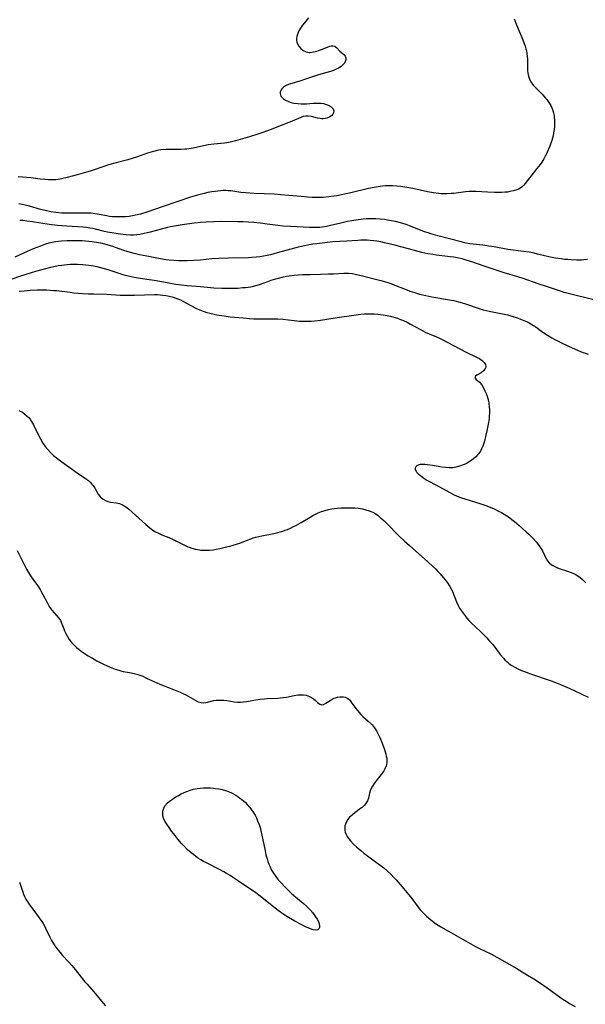
# Model space of a CAD drawing. Units: inches. Extents: x 2071794 to 2077280, y 174740 to 180180.
# Drawn here: x 2073245 to 2073372, y 177236 to 177457 of the extents above; entities that cross this region are included whole.
import ezdxf

# ---------------------------------------------------------------- set-up
doc = ezdxf.new("R2010")
doc.units = ezdxf.units.IN
doc.header["$MEASUREMENT"] = 0
doc.layers.add('c_32_T14S_R19E', color=46, linetype='Continuous')

msp = doc.modelspace()

# ---------------------------------------------------------------- linework, layer by layer
at = {"layer": 'c_32_T14S_R19E'}
for points in [[(2073309.7, 177457.69, 1074), (2073308.74, 177456.6, 1074), (2073308.29, 177456.04, 1074), (2073307.85, 177455.42, 1074), (2073307.48, 177454.77, 1074), (2073307.33, 177454.44, 1074), (2073307.17, 177453.99, 1074), (2073307.06, 177453.54, 1074), (2073307, 177453.1, 1074), (2073307.01, 177452.66, 1074), (2073307.08, 177452.23, 1074), (2073307.21, 177451.87, 1074), (2073307.52, 177451.32, 1074), (2073307.94, 177450.84, 1074), (2073308.49, 177450.4, 1074), (2073309.11, 177450.09, 1074), (2073309.5, 177449.99, 1074), (2073309.79, 177449.96, 1074), (2073310.08, 177449.96, 1074), (2073310.78, 177450.06, 1074), (2073311.51, 177450.25, 1074), (2073311.91, 177450.38, 1074), (2073312.84, 177450.71, 1074), (2073314.43, 177451.34, 1074), (2073314.78, 177451.43, 1074), (2073315.14, 177451.45, 1074), (2073315.56, 177451.32, 1074), (2073316.03, 177450.98, 1074), (2073316.72, 177450.24, 1074), (2073317.61, 177449.52, 1074), (2073317.92, 177449.13, 1074), (2073318.07, 177448.7, 1074), (2073318.06, 177448.31, 1074), (2073317.94, 177447.94, 1074), (2073317.74, 177447.57, 1074), (2073317.39, 177447.15, 1074), (2073317.01, 177446.79, 1074), (2073316.42, 177446.41, 1074), (2073315.74, 177446.08, 1074), (2073315.29, 177445.91, 1074), (2073314.6, 177445.69, 1074), (2073312.97, 177445.25, 1074), (2073311.72, 177444.87, 1074), (2073308.81, 177443.86, 1074), (2073307.93, 177443.57, 1074), (2073305.4, 177442.8, 1074), (2073304.84, 177442.6, 1074), (2073304.47, 177442.43, 1074), (2073304.05, 177442.15, 1074), (2073303.66, 177441.74, 1074), (2073303.46, 177441.37, 1074), (2073303.34, 177440.99, 1074), (2073303.32, 177440.7, 1074), (2073303.36, 177440.41, 1074), (2073303.49, 177440.13, 1074), (2073303.69, 177439.87, 1074), (2073304.05, 177439.54, 1074), (2073304.52, 177439.24, 1074), (2073305.18, 177438.95, 1074), (2073305.77, 177438.74, 1074), (2073306.41, 177438.59, 1074), (2073307.28, 177438.45, 1074), (2073308.01, 177438.39, 1074), (2073308.74, 177438.38, 1074), (2073309.2, 177438.4, 1074), (2073310.69, 177438.55, 1074), (2073311.44, 177438.58, 1074), (2073311.95, 177438.58, 1074), (2073312.44, 177438.54, 1074), (2073313.03, 177438.45, 1074), (2073313.68, 177438.27, 1074), (2073314.29, 177438.01, 1074), (2073314.73, 177437.75, 1074), (2073315.18, 177437.29, 1074), (2073315.34, 177436.8, 1074), (2073315.29, 177436.41, 1074), (2073315.11, 177436.06, 1074), (2073314.83, 177435.73, 1074), (2073314.48, 177435.48, 1074), (2073314.15, 177435.3, 1074), (2073313.79, 177435.17, 1074), (2073313.38, 177435.08, 1074), (2073312.95, 177435.04, 1074), (2073312.63, 177435.05, 1074), (2073312.27, 177435.09, 1074), (2073311.66, 177435.22, 1074), (2073310.31, 177435.57, 1074), (2073309.56, 177435.65, 1074), (2073309.1, 177435.63, 1074), (2073308.51, 177435.53, 1074), (2073307.93, 177435.36, 1074), (2073307.43, 177435.14, 1074), (2073306, 177434.49, 1074), (2073305.29, 177434.21, 1074), (2073303.52, 177433.57, 1074), (2073301.08, 177432.59, 1074), (2073299.62, 177432.04, 1074), (2073298.27, 177431.59, 1074), (2073296.43, 177431.02, 1074), (2073293.29, 177430.13, 1074), (2073292.08, 177429.82, 1074), (2073291.36, 177429.68, 1074), (2073290.77, 177429.6, 1074), (2073288.44, 177429.34, 1074), (2073287.13, 177429.16, 1074), (2073286.08, 177428.96, 1074), (2073283.79, 177428.46, 1074), (2073283.28, 177428.36, 1074), (2073282.34, 177428.23, 1074), (2073281.87, 177428.19, 1074), (2073281.1, 177428.16, 1074), (2073278.51, 177428.16, 1074), (2073277.66, 177428.14, 1074), (2073276.48, 177428.05, 1074), (2073275.62, 177427.91, 1074), (2073275.12, 177427.81, 1074), (2073274.52, 177427.65, 1074), (2073273.51, 177427.35, 1074), (2073271.03, 177426.45, 1074), (2073270.27, 177426.19, 1074), (2073269.09, 177425.85, 1074), (2073266.49, 177425.19, 1074), (2073264.73, 177424.69, 1074), (2073263.88, 177424.42, 1074), (2073260.85, 177423.39, 1074), (2073259.05, 177422.84, 1074), (2073258.03, 177422.54, 1074), (2073256.56, 177422.14, 1074), (2073255.48, 177421.87, 1074), (2073254.19, 177421.58, 1074), (2073253.44, 177421.44, 1074), (2073252.9, 177421.37, 1074), (2073252.37, 177421.32, 1074), (2073251.82, 177421.3, 1074), (2073251.26, 177421.32, 1074), (2073250.4, 177421.38, 1074), (2073249.37, 177421.5, 1074), (2073247.27, 177421.78, 1074), (2073246.35, 177421.88, 1074), (2073245.39, 177421.94, 1074), (2073244.42, 177421.98, 1074)], [(2073355.91, 177457.51, 1072), (2073356.43, 177456.13, 1072), (2073357.82, 177452.76, 1072), (2073358.13, 177451.99, 1072), (2073358.33, 177451.38, 1072), (2073358.51, 177450.75, 1072), (2073358.62, 177450.27, 1072), (2073358.72, 177449.69, 1072), (2073358.8, 177449.11, 1072), (2073358.84, 177448.48, 1072), (2073358.88, 177446.25, 1072), (2073358.91, 177445.8, 1072), (2073358.95, 177445.35, 1072), (2073359.03, 177444.88, 1072), (2073359.14, 177444.41, 1072), (2073359.39, 177443.72, 1072), (2073359.75, 177443.12, 1072), (2073360.2, 177442.55, 1072), (2073360.73, 177441.97, 1072), (2073362.14, 177440.55, 1072), (2073362.94, 177439.66, 1072), (2073363.19, 177439.36, 1072), (2073363.66, 177438.72, 1072), (2073364.08, 177438.05, 1072), (2073364.36, 177437.48, 1072), (2073364.58, 177436.89, 1072), (2073364.73, 177436.35, 1072), (2073364.83, 177435.79, 1072), (2073364.89, 177435.33, 1072), (2073364.94, 177434.72, 1072), (2073364.95, 177434.11, 1072), (2073364.93, 177433.42, 1072), (2073364.85, 177432.62, 1072), (2073364.75, 177431.91, 1072), (2073364.61, 177431.21, 1072), (2073364.33, 177430.2, 1072), (2073364.11, 177429.54, 1072), (2073363.87, 177428.89, 1072), (2073363.6, 177428.25, 1072), (2073363.19, 177427.33, 1072), (2073362.86, 177426.67, 1072), (2073362.51, 177426.04, 1072), (2073362.06, 177425.31, 1072), (2073361.71, 177424.81, 1072)], [(2073361.71, 177424.81, 1072), (2073361, 177423.88, 1072), (2073359.67, 177422.27, 1072), (2073359.3, 177421.79, 1072), (2073358.36, 177420.48, 1072), (2073358.07, 177420.14, 1072), (2073357.76, 177419.82, 1072), (2073357.24, 177419.44, 1072), (2073356.91, 177419.25, 1072), (2073356.45, 177419.06, 1072), (2073355.72, 177418.83, 1072), (2073354.94, 177418.68, 1072), (2073354.37, 177418.6, 1072), (2073353.81, 177418.55, 1072), (2073353.04, 177418.5, 1072), (2073352.26, 177418.48, 1072), (2073351.49, 177418.48, 1072), (2073349.88, 177418.55, 1072), (2073347.37, 177418.7, 1072), (2073346.57, 177418.72, 1072), (2073345.76, 177418.71, 1072), (2073344.91, 177418.64, 1072), (2073342.35, 177418.29, 1072), (2073341.74, 177418.23, 1072), (2073340.77, 177418.17, 1072), (2073340.1, 177418.16, 1072), (2073339.44, 177418.19, 1072), (2073338.85, 177418.24, 1072), (2073337.78, 177418.38, 1072), (2073336.43, 177418.64, 1072), (2073333.09, 177419.36, 1072), (2073331.73, 177419.61, 1072), (2073330.41, 177419.81, 1072), (2073329.5, 177419.92, 1072), (2073328.52, 177419.99, 1072), (2073327.43, 177420.01, 1072), (2073326.88, 177419.98, 1072), (2073326.33, 177419.94, 1072), (2073325.77, 177419.87, 1072), (2073324.44, 177419.65, 1072), (2073323.16, 177419.37, 1072), (2073319.18, 177418.42, 1072), (2073317.79, 177418.12, 1072), (2073316.06, 177417.78, 1072), (2073315.4, 177417.67, 1072), (2073314.24, 177417.5, 1072), (2073312.93, 177417.39, 1072), (2073311.9, 177417.35, 1072), (2073310.51, 177417.38, 1072), (2073309.41, 177417.45, 1072), (2073308.02, 177417.56, 1072), (2073305.22, 177417.84, 1072), (2073303.4, 177418, 1072), (2073301.95, 177418.09, 1072), (2073297.43, 177418.27, 1072), (2073295.58, 177418.39, 1072), (2073294.5, 177418.5, 1072), (2073292.2, 177418.84, 1072), (2073291.62, 177418.89, 1072), (2073291.07, 177418.92, 1072), (2073290.49, 177418.91, 1072), (2073289.9, 177418.88, 1072), (2073288.7, 177418.75, 1072), (2073287.96, 177418.63, 1072), (2073287.08, 177418.47, 1072), (2073286.22, 177418.28, 1072), (2073284.74, 177417.9, 1072), (2073283.15, 177417.41, 1072), (2073280.11, 177416.36, 1072), (2073277.04, 177415.38, 1072), (2073273.37, 177414.09, 1072), (2073271.94, 177413.65, 1072), (2073271.17, 177413.44, 1072), (2073270.12, 177413.23, 1072), (2073269.36, 177413.11, 1072), (2073268.59, 177413.04, 1072), (2073267.82, 177413, 1072), (2073267.09, 177412.99, 1072), (2073266.37, 177413.01, 1072), (2073265.66, 177413.05, 1072), (2073264.95, 177413.13, 1072), (2073264.29, 177413.24, 1072), (2073262.29, 177413.64, 1072), (2073261.31, 177413.77, 1072), (2073260.79, 177413.82, 1072), (2073260.27, 177413.84, 1072), (2073259.28, 177413.86, 1072), (2073256.81, 177413.83, 1072), (2073255.42, 177413.83, 1072), (2073254.27, 177413.87, 1072), (2073252.94, 177413.98, 1072), (2073251.79, 177414.15, 1072), (2073250.48, 177414.43, 1072), (2073249.47, 177414.7, 1072), (2073247.01, 177415.42, 1072), (2073246.04, 177415.67, 1072), (2073245.32, 177415.83, 1072), (2073244.61, 177415.97, 1072)], [(2073372.39, 177403.43, 1070), (2073371.55, 177403.35, 1070), (2073370.99, 177403.32, 1070), (2073369.94, 177403.3, 1070), (2073368.72, 177403.35, 1070), (2073367.97, 177403.41, 1070), (2073367.22, 177403.48, 1070), (2073366.46, 177403.58, 1070), (2073365.18, 177403.78, 1070), (2073363.65, 177404.08, 1070), (2073361.15, 177404.67, 1070), (2073360.36, 177404.85, 1070), (2073359.26, 177405.06, 1070), (2073358.01, 177405.25, 1070), (2073354.46, 177405.72, 1070), (2073351.39, 177406.27, 1070), (2073350.18, 177406.46, 1070), (2073348.85, 177406.64, 1070), (2073346.67, 177406.89, 1070), (2073345.94, 177407, 1070), (2073345.12, 177407.14, 1070), (2073344, 177407.39, 1070), (2073341.37, 177408.09, 1070), (2073338.75, 177408.76, 1070), (2073337.16, 177409.21, 1070), (2073336.54, 177409.41, 1070), (2073335.75, 177409.69, 1070), (2073333.32, 177410.66, 1070), (2073332.39, 177411.01, 1070), (2073331.6, 177411.28, 1070), (2073330.35, 177411.66, 1070), (2073329.22, 177411.95, 1070), (2073328.3, 177412.15, 1070), (2073327.39, 177412.31, 1070), (2073326.75, 177412.41, 1070), (2073325.78, 177412.52, 1070), (2073324.81, 177412.59, 1070), (2073324.07, 177412.61, 1070), (2073323.36, 177412.6, 1070), (2073322.65, 177412.57, 1070), (2073321.94, 177412.52, 1070), (2073320.82, 177412.39, 1070), (2073319.37, 177412.15, 1070), (2073318.45, 177411.97, 1070), (2073316.95, 177411.63, 1070), (2073314.61, 177411.07, 1070), (2073313.69, 177410.87, 1070), (2073312.76, 177410.71, 1070), (2073312.25, 177410.65, 1070), (2073311.66, 177410.62, 1070), (2073310.77, 177410.61, 1070), (2073309.87, 177410.63, 1070), (2073305.72, 177410.82, 1070), (2073303.93, 177410.92, 1070), (2073302.78, 177411.05, 1070), (2073300.39, 177411.41, 1070), (2073298.8, 177411.63, 1070), (2073297.4, 177411.77, 1070), (2073296.19, 177411.85, 1070), (2073295.01, 177411.9, 1070), (2073293.78, 177411.93, 1070), (2073290.16, 177411.95, 1070), (2073288.41, 177411.92, 1070), (2073286.67, 177411.84, 1070), (2073285.42, 177411.74, 1070), (2073284, 177411.58, 1070), (2073281.3, 177411.23, 1070), (2073280, 177411.03, 1070), (2073278.64, 177410.76, 1070), (2073277.96, 177410.6, 1070), (2073274.07, 177409.56, 1070), (2073272.76, 177409.26, 1070), (2073271.8, 177409.08, 1070), (2073271.1, 177408.99, 1070), (2073270.39, 177408.94, 1070), (2073269.7, 177408.94, 1070), (2073268.7, 177408.99, 1070), (2073267.4, 177409.13, 1070), (2073265.96, 177409.33, 1070), (2073264.52, 177409.58, 1070), (2073263.85, 177409.74, 1070), (2073261.84, 177410.26, 1070), (2073261.27, 177410.38, 1070), (2073260.54, 177410.5, 1070), (2073259.79, 177410.6, 1070), (2073259.02, 177410.67, 1070), (2073255.41, 177410.91, 1070), (2073253.25, 177411.11, 1070), (2073251.37, 177411.34, 1070), (2073247.66, 177411.91, 1070), (2073246.37, 177412.08, 1070), (2073245.46, 177412.18, 1070), (2073244.78, 177412.23, 1070)], [(2073373.79, 177394.37, 1068), (2073368.03, 177395.81, 1068), (2073367.14, 177396.05, 1068), (2073366.54, 177396.23, 1068), (2073363.36, 177397.31, 1068), (2073361.3, 177397.99, 1068), (2073357.88, 177399.19, 1068), (2073356.69, 177399.56, 1068), (2073353.6, 177400.48, 1068), (2073349.14, 177401.96, 1068), (2073346.14, 177402.99, 1068), (2073345.34, 177403.25, 1068), (2073344.17, 177403.57, 1068), (2073343.49, 177403.73, 1068), (2073342.31, 177403.95, 1068), (2073341.48, 177404.07, 1068), (2073338.45, 177404.42, 1068), (2073337.58, 177404.55, 1068), (2073336.47, 177404.74, 1068), (2073335.15, 177405.03, 1068), (2073334.31, 177405.24, 1068), (2073332.14, 177405.84, 1068), (2073330.41, 177406.3, 1068), (2073329.06, 177406.64, 1068), (2073326.78, 177407.19, 1068), (2073325.9, 177407.38, 1068), (2073325.03, 177407.55, 1068), (2073324.37, 177407.64, 1068), (2073323.55, 177407.73, 1068), (2073322.88, 177407.76, 1068), (2073322.21, 177407.78, 1068), (2073321.43, 177407.77, 1068), (2073320.75, 177407.74, 1068), (2073318.32, 177407.57, 1068), (2073315.15, 177407.38, 1068), (2073313.36, 177407.22, 1068), (2073311.53, 177406.99, 1068), (2073310.65, 177406.86, 1068), (2073309.44, 177406.65, 1068), (2073308.13, 177406.37, 1068), (2073307.34, 177406.19, 1068), (2073305.72, 177405.77, 1068), (2073302.63, 177404.92, 1068), (2073301.13, 177404.53, 1068), (2073300.37, 177404.36, 1068), (2073299.55, 177404.2, 1068), (2073298.73, 177404.06, 1068), (2073297.9, 177403.96, 1068), (2073296.94, 177403.88, 1068), (2073296.22, 177403.84, 1068), (2073291.71, 177403.75, 1068), (2073289.49, 177403.67, 1068), (2073287.98, 177403.57, 1068), (2073285.4, 177403.33, 1068), (2073283.93, 177403.22, 1068), (2073282.4, 177403.14, 1068), (2073281.24, 177403.13, 1068), (2073280.55, 177403.14, 1068), (2073279.43, 177403.2, 1068), (2073278.37, 177403.3, 1068), (2073277.71, 177403.39, 1068), (2073276.4, 177403.59, 1068), (2073275.22, 177403.8, 1068), (2073273.37, 177404.16, 1068), (2073271.68, 177404.5, 1068), (2073270.49, 177404.78, 1068), (2073269.18, 177405.15, 1068), (2073267.93, 177405.57, 1068), (2073265.71, 177406.36, 1068), (2073264.46, 177406.77, 1068), (2073263.37, 177407.04, 1068), (2073262.49, 177407.21, 1068), (2073261.04, 177407.43, 1068), (2073260.31, 177407.51, 1068), (2073258.84, 177407.62, 1068), (2073257.27, 177407.67, 1068), (2073256.6, 177407.67, 1068), (2073255.42, 177407.65, 1068), (2073254.19, 177407.56, 1068), (2073253.51, 177407.49, 1068), (2073252.83, 177407.39, 1068), (2073252.1, 177407.26, 1068), (2073251.36, 177407.09, 1068), (2073250.62, 177406.88, 1068), (2073249.43, 177406.46, 1068), (2073247.83, 177405.82, 1068), (2073246.45, 177405.23, 1068), (2073243.73, 177404, 1068)], [(2073241.84, 177398.63, 1068), (2073244.82, 177399.69, 1068), (2073246.45, 177400.23, 1068), (2073248.44, 177400.82, 1068), (2073251.78, 177401.72, 1068), (2073252.45, 177401.88, 1068), (2073253.43, 177402.07, 1068), (2073254.25, 177402.2, 1068), (2073254.84, 177402.28, 1068), (2073255.43, 177402.34, 1068), (2073256.1, 177402.38, 1068), (2073256.78, 177402.4, 1068), (2073257.74, 177402.39, 1068), (2073258.99, 177402.32, 1068), (2073260.33, 177402.16, 1068), (2073261.37, 177402, 1068), (2073262.15, 177401.85, 1068), (2073262.97, 177401.67, 1068), (2073263.79, 177401.46, 1068), (2073264.6, 177401.21, 1068), (2073266.64, 177400.51, 1068), (2073268.18, 177400.02, 1068), (2073269.15, 177399.75, 1068), (2073269.81, 177399.59, 1068), (2073270.47, 177399.46, 1068), (2073271.39, 177399.31, 1068), (2073273.89, 177398.99, 1068), (2073274.97, 177398.83, 1068), (2073276.3, 177398.59, 1068), (2073278.31, 177398.17, 1068), (2073279.81, 177397.92, 1068), (2073281.17, 177397.74, 1068), (2073282.42, 177397.6, 1068), (2073285.4, 177397.38, 1068), (2073288.43, 177397.1, 1068), (2073290.18, 177397, 1068), (2073290.8, 177396.98, 1068), (2073292.02, 177396.98, 1068), (2073293.83, 177397.04, 1068), (2073294.95, 177397.12, 1068), (2073295.52, 177397.17, 1068), (2073296.15, 177397.25, 1068), (2073296.72, 177397.34, 1068), (2073297.28, 177397.45, 1068), (2073298.16, 177397.69, 1068), (2073298.92, 177397.93, 1068), (2073300.54, 177398.52, 1068), (2073301.29, 177398.78, 1068), (2073302.35, 177399.1, 1068), (2073302.9, 177399.26, 1068), (2073304.08, 177399.55, 1068), (2073304.71, 177399.69, 1068), (2073305.35, 177399.8, 1068), (2073306.45, 177399.95, 1068), (2073307.38, 177400.02, 1068), (2073308.29, 177400.05, 1068), (2073310.03, 177400.09, 1068), (2073312.39, 177400.18, 1068), (2073314.2, 177400.2, 1068), (2073315.32, 177400.24, 1068), (2073317.63, 177400.4, 1068), (2073318.23, 177400.41, 1068), (2073318.65, 177400.39, 1068), (2073319.56, 177400.27, 1068), (2073320.47, 177400.08, 1068), (2073321.48, 177399.84, 1068), (2073325.93, 177398.72, 1068), (2073327.3, 177398.34, 1068), (2073328.16, 177398.06, 1068), (2073328.69, 177397.86, 1068), (2073331.75, 177396.63, 1068), (2073332.46, 177396.36, 1068), (2073333.5, 177396.01, 1068), (2073334.63, 177395.68, 1068), (2073336.02, 177395.34, 1068), (2073337.36, 177395.07, 1068), (2073340.88, 177394.49, 1068), (2073341.83, 177394.32, 1068), (2073342.32, 177394.21, 1068), (2073343.34, 177393.95, 1068), (2073344.71, 177393.54, 1068), (2073348.03, 177392.42, 1068), (2073348.95, 177392.15, 1068), (2073350.23, 177391.85, 1068), (2073352.89, 177391.32, 1068), (2073354.36, 177391, 1068), (2073355.11, 177390.8, 1068), (2073355.84, 177390.58, 1068), (2073356.6, 177390.33, 1068), (2073357.32, 177390.07, 1068), (2073358.04, 177389.78, 1068), (2073358.66, 177389.51, 1068), (2073359.28, 177389.21, 1068), (2073359.87, 177388.88, 1068), (2073360.23, 177388.66, 1068), (2073360.71, 177388.33, 1068), (2073361.82, 177387.51, 1068), (2073362.57, 177386.97, 1068), (2073363.36, 177386.46, 1068), (2073364.31, 177385.89, 1068), (2073364.9, 177385.57, 1068), (2073366.38, 177384.82, 1068), (2073368.1, 177384, 1068), (2073369.62, 177383.31, 1068), (2073370.81, 177382.8, 1068), (2073371.6, 177382.49, 1068), (2073372.49, 177382.19, 1068)], [(2073244.65, 177396.3, 1070), (2073245.78, 177396.44, 1070), (2073247.12, 177396.54, 1070), (2073248.69, 177396.6, 1070), (2073250.14, 177396.61, 1070), (2073250.88, 177396.6, 1070), (2073252.37, 177396.52, 1070), (2073253.05, 177396.46, 1070), (2073256.16, 177396.08, 1070), (2073256.97, 177395.99, 1070), (2073258.9, 177395.82, 1070), (2073260.27, 177395.74, 1070), (2073261.41, 177395.7, 1070), (2073264.4, 177395.63, 1070), (2073267.36, 177395.47, 1070), (2073268.41, 177395.45, 1070), (2073270.6, 177395.46, 1070), (2073275.05, 177395.56, 1070), (2073275.73, 177395.55, 1070), (2073276.38, 177395.52, 1070), (2073276.98, 177395.46, 1070), (2073277.67, 177395.36, 1070), (2073278.34, 177395.23, 1070), (2073279.01, 177395.06, 1070), (2073279.44, 177394.93, 1070), (2073280.31, 177394.62, 1070), (2073280.88, 177394.36, 1070), (2073281.45, 177394.08, 1070), (2073283.25, 177393.08, 1070), (2073284.5, 177392.46, 1070), (2073285.19, 177392.15, 1070), (2073286.2, 177391.77, 1070), (2073286.83, 177391.57, 1070), (2073287.47, 177391.39, 1070), (2073288.45, 177391.16, 1070), (2073289.1, 177391.03, 1070), (2073290.73, 177390.76, 1070), (2073292.09, 177390.59, 1070), (2073293.03, 177390.49, 1070), (2073294.96, 177390.32, 1070), (2073296.43, 177390.2, 1070), (2073297.41, 177390.15, 1070), (2073298.88, 177390.11, 1070), (2073302.17, 177390.1, 1070), (2073302.77, 177390.09, 1070), (2073303.92, 177390.02, 1070), (2073306.45, 177389.72, 1070), (2073307.65, 177389.62, 1070), (2073308.5, 177389.58, 1070), (2073309.47, 177389.57, 1070), (2073310.3, 177389.6, 1070), (2073311.13, 177389.67, 1070), (2073312.39, 177389.82, 1070), (2073313.78, 177390.04, 1070), (2073316.13, 177390.43, 1070), (2073320.35, 177391.05, 1070), (2073321.46, 177391.17, 1070), (2073322.25, 177391.22, 1070), (2073322.95, 177391.25, 1070), (2073323.64, 177391.25, 1070), (2073324.42, 177391.23, 1070), (2073325.28, 177391.17, 1070), (2073326.43, 177391.04, 1070), (2073327.37, 177390.87, 1070), (2073328.11, 177390.7, 1070), (2073328.84, 177390.5, 1070), (2073329.64, 177390.25, 1070), (2073330.33, 177389.99, 1070), (2073331.02, 177389.71, 1070), (2073331.82, 177389.35, 1070), (2073332.6, 177388.95, 1070), (2073334.83, 177387.71, 1070), (2073335.91, 177387.16, 1070), (2073336.77, 177386.77, 1070), (2073338.44, 177386.08, 1070), (2073339.26, 177385.72, 1070), (2073339.69, 177385.5, 1070), (2073344.98, 177382.72, 1070), (2073347.59, 177381.47, 1070), (2073348.1, 177381.18, 1070), (2073348.69, 177380.78, 1070), (2073349.16, 177380.33, 1070), (2073349.44, 177379.85, 1070), (2073349.48, 177379.42, 1070), (2073349.41, 177379.1, 1070), (2073349.27, 177378.8, 1070), (2073348.96, 177378.42, 1070), (2073348.46, 177378.03, 1070), (2073347.48, 177377.48, 1070), (2073347.17, 177377.28, 1070), (2073347.03, 177376.98, 1070), (2073347.23, 177376.58, 1070), (2073348.08, 177375.87, 1070), (2073348.58, 177375.28, 1070), (2073348.97, 177374.65, 1070), (2073349.31, 177373.97, 1070)], [(2073349.31, 177373.97, 1070), (2073349.56, 177373.38, 1070), (2073349.79, 177372.76, 1070), (2073349.94, 177372.24, 1070), (2073350.08, 177371.69, 1070), (2073350.19, 177371.12, 1070), (2073350.28, 177370.34, 1070), (2073350.32, 177369.72, 1070), (2073350.33, 177369.09, 1070), (2073350.29, 177368.27, 1070), (2073350.23, 177367.66, 1070), (2073350.06, 177366.5, 1070), (2073349.73, 177364.97, 1070), (2073349.47, 177363.69, 1070), (2073349.23, 177362.67, 1070), (2073349.1, 177362.22, 1070), (2073348.83, 177361.51, 1070), (2073348.57, 177360.95, 1070), (2073348.28, 177360.41, 1070), (2073347.94, 177359.91, 1070), (2073347.74, 177359.64, 1070), (2073347.23, 177359.1, 1070), (2073346.75, 177358.68, 1070), (2073346.23, 177358.29, 1070), (2073345.77, 177357.99, 1070), (2073345.3, 177357.72, 1070), (2073344.88, 177357.5, 1070), (2073344.44, 177357.3, 1070), (2073343.61, 177357, 1070), (2073342.74, 177356.79, 1070), (2073342.38, 177356.73, 1070), (2073342.07, 177356.69, 1070), (2073341.28, 177356.67, 1070), (2073340.47, 177356.71, 1070), (2073339.66, 177356.8, 1070), (2073337.51, 177357.18, 1070), (2073336.9, 177357.28, 1070), (2073336.32, 177357.35, 1070), (2073335.79, 177357.4, 1070), (2073335.3, 177357.4, 1070), (2073334.78, 177357.37, 1070), (2073334.45, 177357.31, 1070), (2073334.17, 177357.21, 1070), (2073333.86, 177357, 1070), (2073333.65, 177356.62, 1070), (2073333.67, 177356.22, 1070), (2073333.83, 177355.88, 1070), (2073334.04, 177355.6, 1070), (2073334.39, 177355.25, 1070), (2073334.81, 177354.9, 1070), (2073335.59, 177354.34, 1070), (2073336.26, 177353.91, 1070), (2073336.98, 177353.49, 1070), (2073339.07, 177352.4, 1070), (2073341.42, 177351.1, 1070), (2073342.42, 177350.58, 1070), (2073343.41, 177350.16, 1070), (2073344.08, 177349.91, 1070), (2073344.76, 177349.69, 1070), (2073348.36, 177348.57, 1070), (2073349.48, 177348.18, 1070), (2073350.13, 177347.94, 1070), (2073351.35, 177347.44, 1070), (2073352.38, 177346.96, 1070), (2073353.01, 177346.63, 1070), (2073353.62, 177346.28, 1070), (2073354.26, 177345.88, 1070), (2073354.82, 177345.48, 1070), (2073355.37, 177345.08, 1070), (2073355.97, 177344.61, 1070), (2073357, 177343.74, 1070), (2073358.58, 177342.32, 1070), (2073359.19, 177341.74, 1070), (2073360.22, 177340.7, 1070), (2073360.82, 177340.04, 1070), (2073361.37, 177339.36, 1070), (2073361.83, 177338.68, 1070), (2073362.23, 177337.99, 1070), (2073363.03, 177336.36, 1070), (2073363.39, 177335.77, 1070), (2073363.75, 177335.35, 1070), (2073364.2, 177334.96, 1070), (2073364.58, 177334.71, 1070), (2073364.98, 177334.48, 1070), (2073365.46, 177334.27, 1070), (2073365.97, 177334.08, 1070), (2073367.89, 177333.46, 1070), (2073368.49, 177333.25, 1070), (2073369.07, 177333.01, 1070), (2073369.56, 177332.77, 1070), (2073370.04, 177332.5, 1070), (2073370.65, 177332.07, 1070), (2073371.22, 177331.6, 1070), (2073372, 177330.83, 1070)], [(2073244.62, 177369.57, 1072), (2073245.38, 177369.13, 1072), (2073245.95, 177368.74, 1072), (2073246.5, 177368.27, 1072), (2073246.82, 177367.94, 1072), (2073247.12, 177367.58, 1072), (2073247.45, 177367.1, 1072), (2073247.91, 177366.28, 1072), (2073248.8, 177364.42, 1072), (2073249.45, 177363.14, 1072), (2073250.01, 177362.2, 1072), (2073250.52, 177361.47, 1072), (2073251.08, 177360.77, 1072), (2073251.72, 177360.08, 1072), (2073252.4, 177359.43, 1072), (2073253.04, 177358.89, 1072), (2073253.65, 177358.43, 1072), (2073254.26, 177357.98, 1072), (2073257.71, 177355.56, 1072), (2073259.78, 177354.15, 1072), (2073260.23, 177353.8, 1072), (2073260.64, 177353.43, 1072), (2073261.03, 177353.02, 1072), (2073261.29, 177352.68, 1072), (2073261.59, 177352.21, 1072), (2073262.44, 177350.75, 1072), (2073262.97, 177350.09, 1072), (2073263.54, 177349.61, 1072), (2073264.05, 177349.32, 1072), (2073264.6, 177349.11, 1072), (2073265.16, 177348.98, 1072), (2073266.49, 177348.8, 1072), (2073267.2, 177348.64, 1072), (2073267.91, 177348.33, 1072), (2073268.61, 177347.9, 1072), (2073269.25, 177347.42, 1072), (2073270.09, 177346.69, 1072), (2073271.56, 177345.33, 1072), (2073273.11, 177343.95, 1072), (2073274.04, 177343.18, 1072), (2073274.72, 177342.69, 1072), (2073275.32, 177342.32, 1072), (2073275.95, 177341.98, 1072), (2073276.74, 177341.62, 1072), (2073278.27, 177341, 1072), (2073279.23, 177340.59, 1072), (2073280.2, 177340.1, 1072), (2073281.79, 177339.28, 1072), (2073282.56, 177338.93, 1072), (2073282.86, 177338.81, 1072), (2073283.47, 177338.6, 1072), (2073284.3, 177338.38, 1072), (2073285.15, 177338.23, 1072), (2073285.46, 177338.2, 1072), (2073285.76, 177338.17, 1072), (2073286.59, 177338.15, 1072), (2073287.42, 177338.18, 1072), (2073288.25, 177338.27, 1072), (2073288.89, 177338.36, 1072), (2073289.78, 177338.54, 1072), (2073292.55, 177339.25, 1072), (2073293.69, 177339.56, 1072), (2073294.21, 177339.73, 1072), (2073294.8, 177339.94, 1072), (2073296.75, 177340.7, 1072), (2073297.34, 177340.91, 1072), (2073297.87, 177341.06, 1072), (2073299.2, 177341.39, 1072), (2073301.92, 177341.94, 1072), (2073302.75, 177342.12, 1072), (2073303.29, 177342.26, 1072), (2073303.87, 177342.44, 1072), (2073304.45, 177342.64, 1072), (2073304.95, 177342.84, 1072), (2073305.63, 177343.13, 1072), (2073306.29, 177343.45, 1072), (2073306.94, 177343.78, 1072), (2073308.02, 177344.4, 1072), (2073310.02, 177345.59, 1072), (2073310.62, 177345.93, 1072), (2073311.23, 177346.25, 1072), (2073311.86, 177346.55, 1072), (2073312.59, 177346.85, 1072), (2073313.38, 177347.11, 1072), (2073314.14, 177347.32, 1072), (2073314.92, 177347.47, 1072), (2073315.48, 177347.55, 1072), (2073316.22, 177347.62, 1072), (2073316.96, 177347.66, 1072), (2073317.7, 177347.68, 1072), (2073319.39, 177347.67, 1072), (2073320.11, 177347.64, 1072), (2073320.82, 177347.58, 1072), (2073321.35, 177347.52, 1072), (2073321.82, 177347.44, 1072), (2073322.57, 177347.26, 1072), (2073323.3, 177347.03, 1072), (2073324.11, 177346.68, 1072), (2073324.77, 177346.3, 1072), (2073325.29, 177345.94, 1072), (2073325.79, 177345.54, 1072), (2073326.16, 177345.23, 1072), (2073326.68, 177344.74, 1072), (2073327.19, 177344.24, 1072), (2073330.05, 177341.34, 1072), (2073331.19, 177340.25, 1072), (2073332.36, 177339.18, 1072), (2073336.46, 177335.55, 1072), (2073337.56, 177334.56, 1072), (2073338.2, 177333.95, 1072), (2073338.75, 177333.39, 1072), (2073339.28, 177332.82, 1072), (2073339.94, 177332.06, 1072), (2073340.43, 177331.44, 1072), (2073340.89, 177330.81, 1072), (2073341.4, 177330.01, 1072), (2073341.85, 177329.18, 1072), (2073342, 177328.86, 1072), (2073342.93, 177326.54, 1072), (2073343.31, 177325.76, 1072), (2073343.63, 177325.18, 1072), (2073343.98, 177324.61, 1072), (2073344.4, 177323.99, 1072), (2073344.84, 177323.39, 1072), (2073345.22, 177322.92, 1072), (2073345.73, 177322.35, 1072), (2073346.21, 177321.87, 1072), (2073348.29, 177319.94, 1072), (2073349.25, 177318.98, 1072), (2073349.72, 177318.48, 1072), (2073350.37, 177317.76, 1072), (2073351.05, 177316.95, 1072), (2073352.76, 177314.77, 1072), (2073353.46, 177313.93, 1072), (2073353.8, 177313.56, 1072), (2073354.28, 177313.1, 1072), (2073354.79, 177312.67, 1072), (2073355.36, 177312.27, 1072), (2073356.02, 177311.88, 1072), (2073356.7, 177311.54, 1072), (2073357.52, 177311.17, 1072), (2073358.19, 177310.89, 1072), (2073359.58, 177310.37, 1072), (2073364.16, 177308.83, 1072), (2073365.57, 177308.31, 1072), (2073366.27, 177308.03, 1072), (2073367.73, 177307.41, 1072), (2073369.38, 177306.66, 1072), (2073372.49, 177305.19, 1072)], [(2073244.24, 177338.07, 1074), (2073245.94, 177334.63, 1074), (2073246.34, 177333.88, 1074), (2073246.76, 177333.14, 1074), (2073247.25, 177332.37, 1074), (2073247.73, 177331.68, 1074), (2073249, 177329.92, 1074), (2073249.38, 177329.34, 1074), (2073249.64, 177328.89, 1074), (2073249.99, 177328.23, 1074), (2073250.94, 177326.38, 1074), (2073251.25, 177325.84, 1074), (2073251.58, 177325.33, 1074), (2073252.04, 177324.69, 1074), (2073252.53, 177324.1, 1074), (2073253.58, 177322.93, 1074), (2073253.96, 177322.37, 1074), (2073254.29, 177321.65, 1074), (2073254.68, 177320.51, 1074), (2073254.86, 177320.07, 1074), (2073255.13, 177319.46, 1074), (2073255.49, 177318.79, 1074), (2073255.9, 177318.13, 1074), (2073256.19, 177317.75, 1074), (2073256.46, 177317.41, 1074), (2073256.99, 177316.84, 1074), (2073257.56, 177316.3, 1074), (2073258.05, 177315.9, 1074), (2073258.56, 177315.51, 1074), (2073259.28, 177315.01, 1074), (2073260.02, 177314.54, 1074), (2073261.11, 177313.88, 1074), (2073262.08, 177313.32, 1074), (2073262.83, 177312.93, 1074), (2073263.64, 177312.54, 1074), (2073265.11, 177311.91, 1074), (2073266.22, 177311.47, 1074), (2073267.04, 177311.2, 1074), (2073267.49, 177311.08, 1074), (2073268.02, 177310.95, 1074), (2073269.49, 177310.68, 1074), (2073270.49, 177310.47, 1074), (2073271.14, 177310.29, 1074), (2073271.78, 177310.09, 1074), (2073272.42, 177309.85, 1074), (2073273.31, 177309.46, 1074), (2073274.9, 177308.69, 1074), (2073276.3, 177308.08, 1074), (2073279.36, 177306.89, 1074), (2073280.83, 177306.29, 1074), (2073281.47, 177306, 1074), (2073282.08, 177305.69, 1074), (2073282.64, 177305.38, 1074), (2073284.22, 177304.46, 1074), (2073284.89, 177304.14, 1074), (2073285.57, 177303.95, 1074), (2073286.07, 177303.92, 1074), (2073286.58, 177303.96, 1074), (2073286.97, 177304.03, 1074), (2073288.42, 177304.38, 1074), (2073288.93, 177304.46, 1074), (2073289.49, 177304.51, 1074), (2073290.07, 177304.51, 1074), (2073290.66, 177304.47, 1074), (2073291.33, 177304.39, 1074), (2073292.99, 177304.12, 1074), (2073293.7, 177304.05, 1074), (2073294.4, 177304.04, 1074), (2073295.06, 177304.09, 1074), (2073295.71, 177304.18, 1074), (2073297.87, 177304.55, 1074), (2073298.81, 177304.7, 1074), (2073299.76, 177304.81, 1074), (2073300.41, 177304.86, 1074), (2073302.76, 177304.94, 1074), (2073303.41, 177304.99, 1074), (2073304.09, 177305.07, 1074), (2073304.71, 177305.19, 1074), (2073306.48, 177305.54, 1074), (2073307.3, 177305.65, 1074), (2073308.04, 177305.7, 1074), (2073308.58, 177305.68, 1074), (2073309.11, 177305.59, 1074), (2073309.53, 177305.47, 1074), (2073309.93, 177305.31, 1074), (2073310.37, 177305.07, 1074), (2073310.76, 177304.79, 1074), (2073311.24, 177304.39, 1074), (2073311.7, 177303.98, 1074), (2073312.24, 177303.58, 1074), (2073312.67, 177303.43, 1074), (2073313.03, 177303.49, 1074), (2073313.6, 177303.78, 1074), (2073314.55, 177304.43, 1074), (2073315.02, 177304.71, 1074), (2073315.44, 177304.92, 1074), (2073315.72, 177305.03, 1074), (2073316.22, 177305.17, 1074), (2073316.72, 177305.25, 1074), (2073317.22, 177305.26, 1074), (2073317.57, 177305.22, 1074), (2073317.91, 177305.13, 1074), (2073318.49, 177304.82, 1074), (2073318.85, 177304.52, 1074), (2073319.15, 177304.2, 1074), (2073319.44, 177303.84, 1074), (2073320.41, 177302.52, 1074), (2073321.03, 177301.72, 1074), (2073321.44, 177301.27, 1074), (2073321.88, 177300.83, 1074), (2073323.1, 177299.76, 1074), (2073323.72, 177299.18, 1074), (2073323.97, 177298.92, 1074), (2073324.23, 177298.62, 1074), (2073324.51, 177298.25, 1074), (2073324.92, 177297.63, 1074), (2073325.28, 177296.97, 1074), (2073325.69, 177296.1, 1074), (2073326.2, 177294.84, 1074), (2073326.71, 177293.37, 1074), (2073327.04, 177292.33, 1074), (2073327.15, 177291.91, 1074), (2073327.24, 177291.46, 1074), (2073327.29, 177291.01, 1074), (2073327.28, 177290.35, 1074), (2073327.12, 177289.72, 1074), (2073326.82, 177289.05, 1074), (2073326.56, 177288.62, 1074), (2073326.26, 177288.19, 1074), (2073325.09, 177286.69, 1074), (2073324.43, 177285.78, 1074), (2073324.05, 177285.17, 1074), (2073323.78, 177284.64, 1074), (2073323.56, 177284.11, 1074), (2073323.4, 177283.58, 1074), (2073323.12, 177282.45, 1074), (2073322.92, 177281.87, 1074), (2073322.79, 177281.62, 1074), (2073322.51, 177281.19, 1074), (2073322.15, 177280.79, 1074), (2073321.73, 177280.41, 1074), (2073321.38, 177280.12, 1074), (2073320.11, 177279.2, 1074), (2073319.52, 177278.75, 1074), (2073318.92, 177278.19, 1074), (2073318.68, 177277.91, 1074), (2073318.49, 177277.66, 1074), (2073318.12, 177277, 1074), (2073317.87, 177276.28, 1074), (2073317.8, 177275.79, 1074), (2073317.81, 177275.29, 1074), (2073317.91, 177274.82, 1074), (2073318.1, 177274.35, 1074), (2073318.36, 177273.88, 1074), (2073318.67, 177273.42, 1074), (2073319.12, 177272.87, 1074), (2073319.74, 177272.21, 1074), (2073320.52, 177271.46, 1074), (2073321.41, 177270.69, 1074), (2073322.14, 177270.11, 1074), (2073324.97, 177268.06, 1074), (2073326.57, 177266.85, 1074), (2073327.37, 177266.17, 1074), (2073328.27, 177265.32, 1074), (2073328.88, 177264.69, 1074), (2073329.36, 177264.17, 1074), (2073329.83, 177263.64, 1074), (2073330.74, 177262.55, 1074), (2073332.87, 177259.93, 1074), (2073334.29, 177258.01, 1074), (2073334.75, 177257.43, 1074), (2073335.21, 177256.91, 1074), (2073335.7, 177256.41, 1074), (2073336.15, 177255.98, 1074), (2073336.61, 177255.57, 1074), (2073337.26, 177255.05, 1074), (2073338.22, 177254.36, 1074), (2073339.44, 177253.61, 1074), (2073342.35, 177251.96, 1074), (2073346.03, 177249.85, 1074), (2073347.37, 177249.11, 1074), (2073348.06, 177248.74, 1074), (2073350.77, 177247.41, 1074), (2073352, 177246.75, 1074), (2073356.48, 177244.19, 1074), (2073358.91, 177242.76, 1074), (2073360.33, 177241.9, 1074), (2073362.04, 177240.78, 1074), (2073363.81, 177239.53, 1074), (2073366.03, 177237.88, 1074), (2073366.56, 177237.5, 1074), (2073367.76, 177236.71, 1074), (2073368.29, 177236.39, 1074), (2073369.55, 177235.66, 1074)], [(2073244.77, 177263.63, 1076), (2073245.25, 177262.04, 1076), (2073245.46, 177261.41, 1076), (2073245.66, 177260.9, 1076), (2073245.87, 177260.4, 1076), (2073246.19, 177259.76, 1076), (2073246.44, 177259.34, 1076), (2073247, 177258.49, 1076), (2073247.94, 177257.22, 1076), (2073249.17, 177255.6, 1076), (2073249.75, 177254.77, 1076), (2073250.05, 177254.31, 1076), (2073250.33, 177253.84, 1076), (2073250.61, 177253.29, 1076), (2073251.53, 177251.29, 1076), (2073251.95, 177250.51, 1076), (2073252.3, 177249.92, 1076), (2073252.67, 177249.34, 1076), (2073253.33, 177248.44, 1076), (2073253.86, 177247.79, 1076), (2073254.42, 177247.16, 1076), (2073255.86, 177245.63, 1076), (2073256.53, 177244.89, 1076), (2073257.24, 177244.03, 1076), (2073258.62, 177242.26, 1076), (2073259.44, 177241.25, 1076), (2073259.92, 177240.69, 1076), (2073261.45, 177238.96, 1076), (2073263.56, 177236.42, 1076), (2073264.09, 177235.84, 1076)]]:
    msp.add_polyline3d(points, dxfattribs=at)
msp.add_polyline3d([(2073292.85, 177264.57, 1076), (2073292.06, 177265.08, 1076), (2073291.25, 177265.57, 1076), (2073290.67, 177265.9, 1076), (2073289.84, 177266.35, 1076), (2073286.72, 177267.94, 1076), (2073286.09, 177268.28, 1076), (2073285.48, 177268.64, 1076), (2073284.99, 177268.95, 1076), (2073284.33, 177269.41, 1076), (2073283.8, 177269.81, 1076), (2073283.29, 177270.23, 1076), (2073282.42, 177270.98, 1076), (2073281.72, 177271.68, 1076), (2073281.12, 177272.32, 1076), (2073280.29, 177273.29, 1076), (2073279.68, 177274.06, 1076), (2073278.89, 177275.09, 1076), (2073278.33, 177275.85, 1076), (2073277.82, 177276.6, 1076), (2073277.4, 177277.3, 1076), (2073277.08, 177277.99, 1076), (2073276.95, 177278.48, 1076), (2073276.91, 177278.8, 1076), (2073276.95, 177279.52, 1076), (2073277.16, 177280.23, 1076), (2073277.43, 177280.72, 1076), (2073278.02, 177281.42, 1076), (2073278.65, 177281.95, 1076), (2073279.33, 177282.43, 1076), (2073279.88, 177282.77, 1076), (2073280.45, 177283.1, 1076), (2073281.07, 177283.42, 1076), (2073281.71, 177283.73, 1076), (2073282.36, 177284, 1076), (2073283.1, 177284.26, 1076), (2073283.86, 177284.48, 1076), (2073284.63, 177284.64, 1076), (2073285.35, 177284.74, 1076), (2073286.05, 177284.8, 1076), (2073286.86, 177284.81, 1076), (2073287.67, 177284.78, 1076), (2073288.35, 177284.73, 1076), (2073288.8, 177284.67, 1076), (2073289.55, 177284.55, 1076), (2073290.29, 177284.39, 1076), (2073291.01, 177284.19, 1076), (2073291.42, 177284.05, 1076), (2073291.69, 177283.94, 1076), (2073292.53, 177283.57, 1076), (2073293.34, 177283.13, 1076), (2073293.82, 177282.82, 1076), (2073294.28, 177282.5, 1076), (2073294.67, 177282.2, 1076), (2073295.05, 177281.89, 1076), (2073295.49, 177281.48, 1076), (2073295.91, 177281.05, 1076), (2073296.5, 177280.36, 1076), (2073296.87, 177279.86, 1076), (2073297.23, 177279.35, 1076), (2073297.66, 177278.66, 1076), (2073297.99, 177278.02, 1076), (2073298.25, 177277.42, 1076), (2073298.57, 177276.53, 1076), (2073298.78, 177275.87, 1076), (2073298.96, 177275.19, 1076), (2073299.43, 177273.09, 1076), (2073299.92, 177270.64, 1076), (2073300.12, 177269.75, 1076), (2073300.36, 177268.87, 1076), (2073300.55, 177268.26, 1076), (2073300.77, 177267.65, 1076), (2073300.98, 177267.17, 1076), (2073301.38, 177266.34, 1076), (2073301.82, 177265.61, 1076), (2073302.31, 177264.9, 1076), (2073302.88, 177264.17, 1076), (2073303.5, 177263.46, 1076), (2073304.36, 177262.53, 1076), (2073305.16, 177261.74, 1076), (2073305.96, 177261.01, 1076), (2073308.45, 177258.91, 1076), (2073309.33, 177258.12, 1076), (2073309.99, 177257.45, 1076), (2073310.62, 177256.74, 1076), (2073310.96, 177256.28, 1076), (2073311.27, 177255.83, 1076), (2073311.61, 177255.29, 1076), (2073311.89, 177254.77, 1076), (2073312.07, 177254.27, 1076), (2073312.16, 177253.78, 1076), (2073312.12, 177253.4, 1076), (2073311.98, 177253.1, 1076), (2073311.75, 177252.9, 1076), (2073311.31, 177252.83, 1076), (2073310.74, 177252.93, 1076), (2073310.13, 177253.11, 1076), (2073309.58, 177253.33, 1076), (2073308.99, 177253.6, 1076), (2073308.19, 177254.01, 1076), (2073306.6, 177254.86, 1076), (2073305.19, 177255.67, 1076), (2073304.35, 177256.2, 1076), (2073303.68, 177256.65, 1076), (2073302.85, 177257.23, 1076), (2073301.1, 177258.6, 1076), (2073298.81, 177260.44, 1076), (2073297.82, 177261.19, 1076), (2073294.42, 177263.52, 1076)], close=True, dxfattribs=at)

doc.saveas('drawing.dxf')
